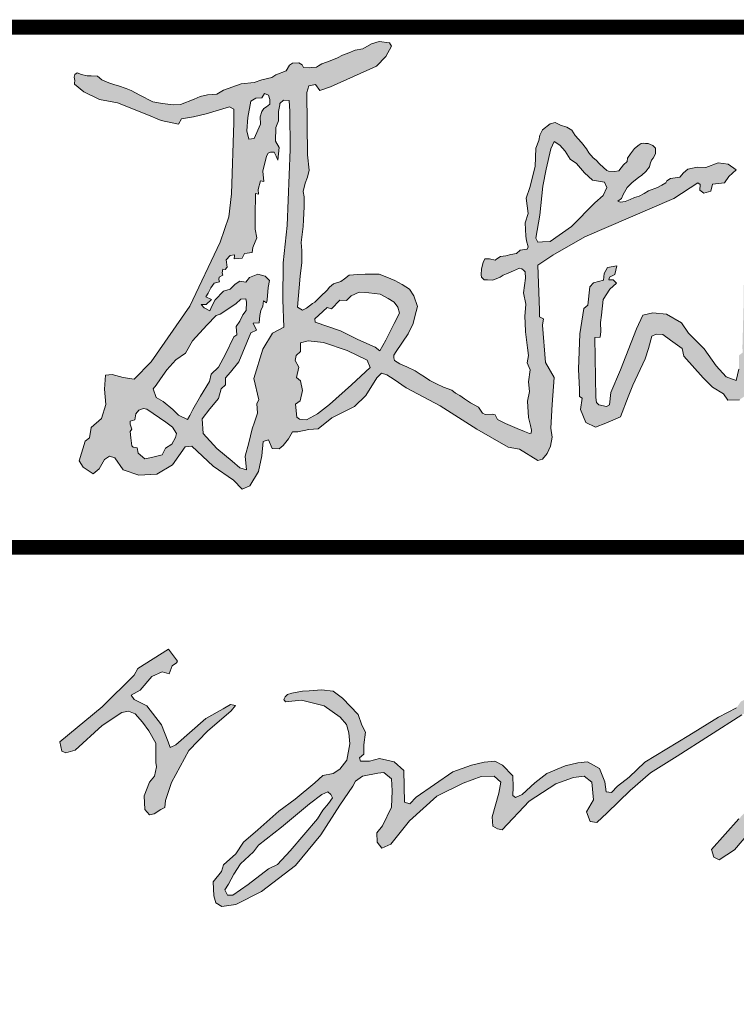
# Model space of a CAD drawing. Extents: x 371422 to 383621, y 2481991 to 2489714.
# Drawn here: x 376347 to 376357, y 2486059 to 2486073 of the extents above; entities that cross this region are included whole.
import ezdxf

# ---------------------------------------------------------------- set-up
doc = ezdxf.new("R2010")
doc.units = 0
doc.header["$LTSCALE"] = 0.5
doc.layers.get('0').update_dxf_attribs({"linetype": 'CONTINUOUS'})
doc.layers.add('签名', color=7, linetype='CONTINUOUS')
doc.layers.add('细线层', color=7, linetype='CONTINUOUS', lineweight=15)

# ---------------------------------------------------------------- blocks, each defined once
blk = doc.blocks.new('A$C3F3B0734')
at = {"lineweight": 0}
h = blk.add_hatch(color=256, dxfattribs=at)
h.paths.add_polyline_path([(-4.522, 0.732), (-4.514, 0.673), (-4.537, 0.549), (-4.605, 0.466), (-4.678, 0.284), (-4.67, 0.099), (-4.605, 0.029), (-4.542, 0.041), (-4.455, 0.101), (-4.399, 0.126), (-4.392, 0.221), (-4.312, 0.464), (-4.078, 0.893), (-3.828, 1.155), (-3.506, 1.426), (-3.451, 1.498), (-3.519, 1.51), (-3.614, 1.456), (-3.847, 1.322), (-4.25, 0.969), (-4.33, 0.933), (-4.354, 1.008), (-4.446, 1.24), (-4.64, 1.495), (-4.811, 1.58), (-4.853, 1.638), (-4.731, 1.703), (-4.573, 1.888), (-4.438, 1.952), (-4.344, 1.923), (-4.301, 2.034), (-4.245, 2.071), (-4.231, 2.097), (-4.352, 2.258), (-4.765, 1.998), (-4.813, 1.906), (-5.241, 1.481), (-5.813, 1.008), (-5.785, 0.883), (-5.732, 0.861), (-5.607, 0.899), (-5.242, 1.231), (-4.979, 1.404), (-4.887, 1.423), (-4.801, 1.388), (-4.699, 1.275), (-4.616, 1.16), (-4.519, 0.993)])
h.paths.add_polyline_path([(-2.046, 0.64), (-2.135, 0.584), (-2.276, 0.556), (-2.383, 0.456), (-2.648, 0.24), (-2.868, 0.078), (-3.151, -0.173), (-3.343, -0.338), (-3.445, -0.498), (-3.611, -0.643), (-3.639, -0.736), (-3.751, -0.876), (-3.739, -1.06), (-3.716, -1.158), (-3.634, -1.207), (-3.445, -1.178), (-3.1, -1.003), (-2.642, -0.654), (-2.301, -0.243), (-2.045, 0.156), (-1.872, 0.414), (-1.837, 0.482), (-1.741, 0.55), (-1.534, 0.586), (-1.453, 0.595), (-1.354, 0.513), (-1.345, 0.35), (-1.352, 0.129), (-1.475, -0.12), (-1.548, -0.216), (-1.544, -0.341), (-1.481, -0.423), (-1.362, -0.367), (-1.108, -0.054), (-0.743, 0.279), (-0.387, 0.455), (-0.147, 0.545), (0.029, 0.548), (0.12, 0.466), (0.091, 0.32), (0, 0), (0.013, -0.123), (0.073, -0.16), (0.135, -0.172), (0.5, 0.21), (0.856, 0.444), (1.095, 0.531), (1.238, 0.549), (1.341, 0.465), (1.363, 0.229), (1.271, 0.066), (1.322, -0.062), (1.408, -0.076), (1.547, 0.056), (1.86, 0.354), (2.133, 0.594), (2.491, 0.819), (3.36, 1.373), (3.685, 1.568), (3.752, 1.52), (3.728, 1.423), (3.717, 1.331), (3.74, 1.015), (3.723, 0.534), (3.732, 0.412), (3.32, -0.027), (2.951, -0.44), (2.983, -0.542), (3.056, -0.579), (3.263, -0.442), (3.701, 0.073), (3.757, 0.07), (3.799, 0.017), (3.86, -1.192), (3.978, -2.416), (4.045, -2.502), (4.097, -2.522), (4.129, -2.502), (4.031, -1.276), (3.966, -0.015), (3.931, 0.276), (4.19, 0.449), (4.43, 0.608), (4.793, 0.814), (4.911, 0.904), (5.103, 0.974), (5.205, 0.976), (5.28, 0.943), (5.283, 0.812), (5.318, 0.757), (5.379, 0.753), (5.441, 0.817), (5.412, 0.983), (5.327, 1.096), (5.213, 1.139), (5.08, 1.122), (4.861, 1.026), (4.293, 0.741), (4.173, 0.659), (4.079, 0.668), (3.993, 0.614), (3.916, 0.601), (3.908, 0.701), (3.937, 1.004), (3.939, 1.592), (3.967, 1.706), (3.877, 1.804), (3.782, 1.812), (3.685, 1.765), (3.642, 1.689), (3.55, 1.648), (3.347, 1.552), (3.289, 1.468), (3.044, 1.343), (2.647, 1.094), (2.057, 0.738), (1.845, 0.536), (1.687, 0.414), (1.606, 0.327), (1.534, 0.336), (1.518, 0.47), (1.445, 0.652), (1.286, 0.739), (1.154, 0.727), (0.982, 0.689), (0.739, 0.583), (0.575, 0.458), (0.405, 0.3), (0.318, 0.26), (0.282, 0.289), (0.286, 0.401), (0.282, 0.552), (0.143, 0.696), (0.039, 0.75), (-0.105, 0.737), (-0.278, 0.697), (-0.528, 0.608), (-1.022, 0.264), (-1.106, 0.177), (-1.178, 0.197), (-1.185, 0.622), (-1.314, 0.739), (-1.512, 0.784), (-1.648, 0.748), (-1.768, 0.748), (-1.784, 0.796), (-1.723, 0.843), (-1.722, 0.969), (-1.701, 1.139), (-1.749, 1.233), (-1.8, 1.377), (-2.013, 1.597), (-2.135, 1.69), (-2.294, 1.708), (-2.458, 1.696), (-2.548, 1.69), (-2.619, 1.678), (-2.693, 1.664), (-2.752, 1.645), (-2.784, 1.615), (-2.8, 1.579), (-2.779, 1.547), (-2.563, 1.572), (-2.256, 1.493), (-2.041, 1.342), (-1.959, 1.245), (-1.924, 1.129), (-1.911, 0.984), (-1.953, 0.763)])
h.paths.add_polyline_path([(-2.167, 0.301), (-2.147, 0.255), (-2.198, 0.182), (-2.277, 0.091), (-2.347, -0.026), (-2.713, -0.456), (-2.887, -0.64), (-3.007, -0.7), (-3.281, -0.911), (-3.486, -1.053), (-3.559, -1.053), (-3.595, -0.981), (-3.542, -0.904), (-3.47, -0.771), (-3.384, -0.632), (-3.206, -0.472), (-3.142, -0.381), (-2.829, -0.139), (-2.455, 0.174), (-2.287, 0.301), (-2.208, 0.336)], flags=16)
h.paths.add_polyline_path([(5.7, -0.566), (5.993, -0.34), (6.313, -0.173), (6.576, -0.09), (6.825, -0.044), (7.007, -0.05), (7.07, -0.164), (7.041, -0.467), (6.897, -0.785), (6.842, -0.901), (6.849, -1.023), (6.817, -1.084), (6.915, -1.149), (7.149, -1.106), (7.263, -0.987), (7.758, -0.621), (8.306, -0.383), (8.904, -0.066), (9.807, 0.29), (10.587, 0.618), (11.025, 0.776), (11.191, 0.849), (11.186, 0.891), (10.81, 0.815), (9.665, 0.416), (8.851, 0.095), (8.046, -0.29), (7.687, -0.448), (7.357, -0.692), (7.173, -0.853), (7.08, -0.907), (7.029, -0.894), (7.064, -0.8), (7.122, -0.609), (7.191, -0.565), (7.195, -0.47), (7.237, -0.32), (7.256, -0.19), (7.225, -0.034), (7.147, 0.038), (7.069, 0.111), (6.965, 0.135), (6.633, 0.102), (6.298, 0.01), (6.084, -0.106), (5.83, -0.292), (5.644, -0.438), (5.583, -0.437), (5.583, -0.341), (5.648, -0.18), (5.613, 0.153), (5.426, 0.272), (5.261, 0.269), (5.137, 0.209), (5.13, 0.169), (5.14, 0.105), (5.273, 0.073), (5.368, 0.099), (5.43, 0.063), (5.447, -0.059), (5.443, -0.245), (5.402, -0.371), (5.347, -0.609), (5.273, -0.755), (5.215, -0.884), (5.157, -0.958), (5.149, -1.013), (5.216, -1.105), (5.266, -1.103), (5.393, -0.911)])
for points in [[(-4.231, 2.097), (-4.352, 2.258), (-4.765, 1.998), (-4.813, 1.906), (-5.241, 1.481), (-5.813, 1.008), (-5.785, 0.883), (-5.732, 0.861), (-5.607, 0.899), (-5.242, 1.231), (-4.979, 1.404), (-4.887, 1.423), (-4.801, 1.388), (-4.699, 1.275), (-4.616, 1.16), (-4.519, 0.993), (-4.522, 0.732), (-4.514, 0.673), (-4.537, 0.549), (-4.605, 0.466), (-4.678, 0.284), (-4.67, 0.099), (-4.605, 0.029), (-4.542, 0.041), (-4.455, 0.101), (-4.399, 0.126), (-4.392, 0.221), (-4.312, 0.464), (-4.078, 0.893), (-3.828, 1.155), (-3.506, 1.426), (-3.451, 1.498), (-3.519, 1.51), (-3.614, 1.456), (-3.847, 1.322), (-4.25, 0.969), (-4.33, 0.933), (-4.354, 1.008), (-4.446, 1.24), (-4.64, 1.495), (-4.811, 1.58), (-4.853, 1.638), (-4.731, 1.703), (-4.573, 1.888), (-4.438, 1.952), (-4.344, 1.923), (-4.301, 2.034), (-4.245, 2.071), (-4.231, 2.097)], [(-2.779, 1.547), (-2.563, 1.572), (-2.256, 1.493), (-2.041, 1.342), (-1.959, 1.245), (-1.924, 1.129), (-1.911, 0.984), (-1.953, 0.763), (-2.046, 0.64), (-2.135, 0.584), (-2.276, 0.556), (-2.383, 0.456), (-2.648, 0.24), (-2.868, 0.078), (-3.151, -0.173), (-3.343, -0.338), (-3.445, -0.498), (-3.611, -0.643), (-3.639, -0.736), (-3.751, -0.876), (-3.739, -1.06), (-3.716, -1.158), (-3.634, -1.207), (-3.445, -1.178), (-3.1, -1.003), (-2.642, -0.654), (-2.301, -0.243), (-2.045, 0.156), (-1.872, 0.414), (-1.837, 0.482), (-1.741, 0.55), (-1.534, 0.586), (-1.453, 0.595), (-1.354, 0.513), (-1.345, 0.35), (-1.352, 0.129), (-1.475, -0.12), (-1.548, -0.216), (-1.544, -0.341), (-1.481, -0.423), (-1.362, -0.367), (-1.108, -0.054), (-0.743, 0.279), (-0.387, 0.455), (-0.147, 0.545), (0.029, 0.548), (0.12, 0.466), (0.091, 0.32), (0, 0), (0.013, -0.123), (0.073, -0.16), (0.135, -0.172), (0.5, 0.21), (0.856, 0.444), (1.095, 0.531), (1.238, 0.549), (1.341, 0.465), (1.363, 0.229), (1.271, 0.066), (1.322, -0.062), (1.408, -0.076), (1.547, 0.056), (1.86, 0.354), (2.133, 0.594), (2.491, 0.819), (3.36, 1.373)], [(3.32, -0.027), (2.951, -0.44), (2.983, -0.542), (3.056, -0.579), (3.263, -0.442), (3.701, 0.073)], [(3.289, 1.468), (3.044, 1.343), (2.647, 1.094), (2.057, 0.738), (1.845, 0.536), (1.687, 0.414), (1.606, 0.327), (1.534, 0.336), (1.518, 0.47), (1.445, 0.652), (1.286, 0.739), (1.154, 0.727), (0.982, 0.689), (0.739, 0.583), (0.575, 0.458), (0.405, 0.3), (0.318, 0.26), (0.282, 0.289), (0.286, 0.401), (0.282, 0.552), (0.143, 0.696), (0.039, 0.75), (-0.105, 0.737), (-0.278, 0.697), (-0.528, 0.608), (-1.022, 0.264), (-1.106, 0.177), (-1.178, 0.197), (-1.185, 0.622), (-1.314, 0.739), (-1.512, 0.784), (-1.648, 0.748), (-1.768, 0.748), (-1.784, 0.796), (-1.723, 0.843), (-1.722, 0.969), (-1.701, 1.139), (-1.749, 1.233), (-1.8, 1.377), (-2.013, 1.597), (-2.135, 1.69), (-2.294, 1.708), (-2.458, 1.696), (-2.548, 1.69), (-2.619, 1.678), (-2.693, 1.664), (-2.752, 1.645), (-2.784, 1.615), (-2.8, 1.579), (-2.779, 1.547)], [(-3.595, -0.981), (-3.559, -1.053), (-3.486, -1.053), (-3.281, -0.911), (-3.007, -0.7), (-2.887, -0.64), (-2.713, -0.456), (-2.347, -0.026), (-2.277, 0.091), (-2.198, 0.182), (-2.147, 0.255), (-2.167, 0.301), (-2.208, 0.336), (-2.287, 0.301), (-2.455, 0.174), (-2.829, -0.139), (-3.142, -0.381), (-3.206, -0.472), (-3.384, -0.632), (-3.47, -0.771), (-3.542, -0.904), (-3.595, -0.981)]]:
    blk.add_lwpolyline(points, dxfattribs=at)
blk = doc.blocks.new('A$C635F6EFF')
at = {"lineweight": 0}
h = blk.add_hatch(color=256, dxfattribs=at)
h.paths.add_polyline_path([(-1.5253, 0.5837), (-1.5143, 0.6736), (-1.5143, 0.6938), (-1.5143, 0.7562), (-1.5198, 0.8094), (-1.5106, 0.881), (-1.5069, 0.9177), (-1.5035, 0.9618), (-1.4983, 1.0483), (-1.4992, 1.1168), (-1.5054, 1.1511), (-1.492, 1.2078), (-1.4772, 1.2494), (-1.4665, 1.2958), (-1.4769, 1.3994), (-1.4821, 1.8174), (-1.4679, 1.8639), (-1.4225, 1.871), (-1.3931, 1.8325), (-1.3233, 1.8563), (-1.014, 1.9955), (-0.9493, 2.0602), (-0.9121, 2.1298), (-0.9266, 2.1524), (-0.9962, 2.1605), (-1.0464, 2.146), (-1.1047, 2.112), (-1.1565, 2.1039), (-1.1986, 2.0861), (-1.2423, 2.0683), (-1.2763, 2.0505), (-1.3249, 2.0311), (-1.3799, 2.0101), (-1.4026, 1.9987), (-1.4155, 1.989), (-1.4528, 1.9874), (-1.4641, 1.9842), (-1.5039, 1.9875), (-1.5129, 2.0047), (-1.5352, 2.0181), (-1.5776, 2.0148), (-1.5977, 2.0031), (-1.6206, 1.9646), (-1.6897, 1.9362), (-1.7158, 1.9185), (-1.7849, 1.9025), (-1.8349, 1.8865), (-1.923, 1.8765), (-2.0413, 1.8345), (-2.0863, 1.8075), (-2.1493, 1.8035), (-2.1984, 1.7915), (-2.2394, 1.7725), (-2.3309, 1.7382), (-2.3809, 1.7352), (-2.453, 1.7442), (-2.518, 1.7562), (-2.6051, 1.7993), (-2.6632, 1.8323), (-2.6972, 1.8443), (-2.7472, 1.8633), (-2.7732, 1.8703), (-2.8125, 1.8824), (-2.8595, 1.9044), (-2.8885, 1.9274), (-2.9316, 1.9314), (-2.9586, 1.9304), (-2.9976, 1.9394), (-3.0266, 1.9504), (-3.0426, 1.9384), (-3.0466, 1.9214), (-3.0426, 1.8994), (-3.0447, 1.8804), (-3.0436, 1.8744), (-2.9819, 1.8222), (-2.8747, 1.7707), (-2.7553, 1.7495), (-2.5563, 1.6703), (-2.4601, 1.6302), (-2.3434, 1.6049), (-2.3251, 1.642), (-2.2425, 1.6536), (-2.1593, 1.674), (-2.0023, 1.7208), (-1.9734, 1.7054), (-1.9715, 1.6171), (-1.9884, 1.1363), (-2.0057, 0.9807), (-2.0634, 0.8111), (-2.269, 0.3809), (-2.5288, 0.0057), (-2.6422, -0.1096), (-2.7171, -0.1), (-2.7901, -0.0788), (-2.8343, -0.0827), (-2.842, -0.1787), (-2.8327, -0.2814), (-2.8615, -0.3755), (-2.9326, -0.435), (-2.9422, -0.5061), (-2.973, -0.5272), (-3.0133, -0.6597), (-2.9864, -0.702), (-2.9192, -0.7481), (-2.8788, -0.7135), (-2.8423, -0.6501), (-2.8077, -0.629), (-2.7731, -0.6405), (-2.7174, -0.7192), (-2.6117, -0.7557), (-2.4907, -0.75), (-2.3838, -0.6874), (-2.3004, -0.5656), (-2.2543, -0.5618), (-2.1111, -0.6957), (-1.975, -0.7909), (-1.9165, -0.8505), (-1.8639, -0.8276), (-1.8073, -0.732), (-1.7844, -0.627), (-1.775, -0.53), (-1.7386, -0.5192), (-1.7144, -0.5771), (-1.6668, -0.5782), (-1.6416, -0.5576), (-1.6046, -0.5113), (-1.5787, -0.4643), (-1.5416, -0.465), (-1.4679, -0.4482), (-1.405, -0.4449), (-1.3123, -0.3715), (-1.161, -0.2943), (-1.0842, -0.2202), (-1.0113, -0.1024), (-0.9795, -0.0706), (-0.9438, -0.0812), (-0.8941, -0.1116), (-0.8146, -0.1692), (-0.5844, -0.2903), (-0.3392, -0.4475), (-0.1286, -0.5679), (-0.0518, -0.5805), (0.0724, -0.6569), (0.1041, -0.6489), (0.1346, -0.6106), (0.1571, -0.5616), (0.1684, -0.4994), (0.1598, -0.4391), (0.1677, -0.2807), (0.1813, -0.1002), (0.1234, 0.002), (0.1029, 0.254), (0.1098, 0.2949), (0.084, 0.3092), (0.0829, 0.353), (0.0716, 0.6577), (0.1726, 0.725), (0.3886, 0.8481), (0.9863, 1.106), (1.1467, 1.2099), (1.1644, 1.1996), (1.1615, 1.1608), (1.1873, 1.1408), (1.2347, 1.1551), (1.2455, 1.2017), (1.3266, 1.2103), (1.356, 1.2541), (1.4063, 1.2986), (1.3524, 1.3366), (1.2849, 1.3459), (1.201, 1.3136), (1.1443, 1.3165), (1.0804, 1.3014), (1.0517, 1.2785), (1.0258, 1.2484), (0.9634, 1.239), (0.9397, 1.2233), (0.9318, 1.2096), (0.9045, 1.1938), (0.8758, 1.1802), (0.817, 1.1558), (0.7875, 1.1386), (0.7538, 1.1214), (0.7215, 1.1128), (0.6918, 1.0976), (0.6581, 1.0854), (0.6279, 1.0811), (0.6107, 1.0861), (0.6344, 1.1047), (0.6459, 1.132), (0.6717, 1.1786), (0.7069, 1.2123), (0.7478, 1.2453), (0.7701, 1.2625), (0.7981, 1.2869), (0.8232, 1.3171), (0.8268, 1.3386), (0.8355, 1.3636), (0.8463, 1.3765), (0.8635, 1.4066), (0.8628, 1.4446), (0.8455, 1.4626), (0.8147, 1.4748), (0.7967, 1.4755), (0.7838, 1.4784), (0.7659, 1.4741), (0.7522, 1.4654), (0.7228, 1.4418), (0.6941, 1.4066), (0.674, 1.3758), (0.6731, 1.3532), (0.6472, 1.331), (0.6164, 1.2923), (0.5877, 1.2858), (0.5424, 1.289), (0.513, 1.3131), (0.4872, 1.3389), (0.4635, 1.3619), (0.4441, 1.3776), (0.414, 1.4128), (0.3982, 1.4393), (0.3651, 1.4809), (0.3232, 1.5293), (0.2995, 1.5644), (0.2665, 1.5859), (0.2249, 1.5974), (0.1875, 1.6161), (0.1545, 1.6067), (0.1043, 1.568), (0.0856, 1.5321), (0.0784, 1.4948), (0.0591, 1.4432), (0.0532, 1.3211), (0.0187, 1.1802), (-0.0064, 1.1063), (0.0057, 1.0041), (-0.0129, 0.9403), (-0.0108, 0.8965), (-0.0093, 0.8528), (-0.0043, 0.8205), (0.0057, 0.7809), (0.0007, 0.7637), (-0.0481, 0.7573), (-0.0719, 0.734), (-0.11, 0.729), (-0.1437, 0.7197), (-0.1803, 0.7154), (-0.2047, 0.6996), (-0.2155, 0.691), (-0.2528, 0.6982), (-0.2844, 0.6982), (-0.2952, 0.6752), (-0.3081, 0.6322), (-0.3095, 0.5913), (-0.3074, 0.5755), (-0.2887, 0.559), (-0.2672, 0.5576), (-0.2313, 0.5554), (-0.1817, 0.5762), (-0.1609, 0.5891), (-0.138, 0.5992), (-0.092, 0.6193), (-0.0443, 0.6389), (-0.0132, 0.6156), (-0.0116, 0.569), (-0.0237, 0.4695), (-0.0093, 0.3949), (-0.0165, 0.3117), (-0.0136, 0.2694), (-0.0122, 0.2091), (0.0014, 0.1012), (0.0093, 0.0481), (0, 0), (0.0129, -0.0308), (0.0208, -0.0481), (0.0093, -0.1272), (0.0151, -0.1925), (0.0029, -0.2585), (0.01, -0.3672), (0.0229, -0.4231), (0.0301, -0.454), (0.0265, -0.4796), (-0.018, -0.4626), (-0.0682, -0.4418), (-0.145, -0.4095), (-0.2003, -0.3822), (-0.2146, -0.3492), (-0.234, -0.3464), (-0.2946, -0.3482), (-0.328, -0.2997), (-0.3812, -0.2689), (-0.4214, -0.2431), (-0.4529, -0.2208), (-0.4816, -0.2043), (-0.5072, -0.1854), (-0.5617, -0.1631), (-0.6105, -0.1423), (-0.6543, -0.1201), (-0.6909, -0.0957), (-0.7189, -0.0778), (-0.7534, -0.0534), (-0.8101, -0.0268), (-0.8567, -0.0067), (-0.8926, 0.0155), (-0.8995, 0.0453), (-0.8819, 0.075), (-0.7992, 0.1956), (-0.7661, 0.2635), (-0.7551, 0.3112), (-0.7368, 0.3791), (-0.7625, 0.4507), (-0.7918, 0.4947), (-0.8396, 0.5259), (-0.8892, 0.5534), (-0.9443, 0.5755), (-0.9957, 0.5956), (-1.0361, 0.5956), (-1.0893, 0.5956), (-1.1389, 0.5938), (-1.1958, 0.5901), (-1.2289, 0.5644), (-1.2527, 0.5461), (-1.3023, 0.5314), (-1.3299, 0.5094), (-1.3445, 0.4892), (-1.3905, 0.4452), (-1.4272, 0.4085), (-1.4437, 0.3993), (-1.4841, 0.3681), (-1.511, 0.3545), (-1.5447, 0.3736)])
h.paths.add_polyline_path([(-1.6419, 0.4227), (-1.6351, 0.2396), (-1.712, 0.1989), (-1.7775, 0.0904), (-1.8386, -0.1062), (-1.8047, -0.2486), (-1.8184, -0.2748), (-1.814, -0.3383), (-1.8327, -0.399), (-1.8497, -0.4455), (-1.8712, -0.5393), (-1.8962, -0.6278), (-1.8864, -0.7207), (-1.932, -0.7064), (-1.9838, -0.6617), (-2.0858, -0.576), (-2.1783, -0.4753), (-2.1858, -0.378), (-2.1339, -0.3101), (-2.0749, -0.2404), (-2.0579, -0.1743), (-2.0293, -0.1484), (-2.0292, -0.1008), (-1.9944, -0.0641), (-1.9398, 0.0074), (-1.8571, 0.2014), (-1.8203, 0.2186), (-1.8422, 0.2665), (-1.802, 0.2678), (-1.7975, 0.3178), (-1.7904, 0.3526), (-1.7779, 0.3812), (-1.7725, 0.417), (-1.7537, 0.4036), (-1.7475, 0.4232), (-1.7423, 0.5059), (-1.7315, 0.5524), (-1.7619, 0.5837), (-1.8111, 0.5953), (-1.8674, 0.5738), (-1.8907, 0.5417), (-1.9309, 0.5479), (-1.9631, 0.5292), (-1.998, 0.4952), (-2.0418, 0.4827), (-2.0981, 0.4228), (-2.1204, 0.3808), (-2.133, 0.3496), (-2.1714, 0.3692), (-2.1929, 0.3916), (-2.1589, 0.3924), (-2.1231, 0.4255), (-2.1607, 0.4434), (-2.1446, 0.4693), (-2.1267, 0.5041), (-2.1043, 0.5363), (-2.0677, 0.5435), (-2.0722, 0.5595), (-2.0713, 0.5765), (-2.0461, 0.5893), (-2.0506, 0.6045), (-2.0452, 0.6286), (-2.0309, 0.6277), (-2.0166, 0.6438), (-2.0229, 0.693), (-1.9969, 0.7207), (-1.9668, 0.727), (-1.9692, 0.6986), (-1.9164, 0.703), (-1.9012, 0.7352), (-1.8481, 0.7425), (-1.8449, 0.7763), (-1.8172, 0.8415), (-1.8297, 0.8978), (-1.8297, 0.9854), (-1.8261, 1.1394), (-1.8055, 1.1341), (-1.8082, 1.1653), (-1.793, 1.2234), (-1.7716, 1.2198), (-1.7769, 1.2895), (-1.7536, 1.391), (-1.7376, 1.416), (-1.7008, 1.416), (-1.6883, 1.391), (-1.6758, 1.3624), (-1.6677, 1.4482), (-1.6928, 1.4919), (-1.691, 1.5822), (-1.6731, 1.6286), (-1.6713, 1.6912), (-1.6633, 1.735), (-1.6629, 1.7444), (-1.6388, 1.7662), (-1.6011, 1.7646), (-1.5966, 1.69), (-1.5943, 1.4346), (-1.6147, 0.9238), (-1.6413, 0.6715)], flags=16)
h.paths.add_polyline_path([(-1.3451, 0.3717), (-1.3154, 0.3624), (-1.2607, 0.4217), (-1.2144, 0.4189), (-1.1838, 0.4504), (-1.1291, 0.4754), (-1.0651, 0.4699), (-0.9882, 0.4606), (-0.9345, 0.4328), (-0.8937, 0.4069), (-0.8705, 0.3735), (-0.8594, 0.3346), (-0.8937, 0.2633), (-0.9511, 0.1521), (-0.991, 0.0808), (-1.0216, 0.1058), (-1.1393, 0.1558), (-1.2552, 0.2142), (-1.4257, 0.2735), (-1.4267, 0.2966), (-1.4016, 0.3198)], flags=16)
h.paths.add_polyline_path([(-1.8916, 0.4306), (-1.8878, 0.4077), (-1.8901, 0.3521), (-1.9122, 0.3231), (-1.9312, 0.2789), (-1.9556, 0.2431), (-1.9526, 0.189), (-1.9718, 0.1748), (-2.0282, 0.0575), (-2.0762, -0.0287), (-2.1258, -0.0767), (-2.135, -0.1255), (-2.1955, -0.2257), (-2.2481, -0.3141), (-2.2672, -0.3553), (-2.2832, -0.3827), (-2.3434, -0.3515), (-2.3816, -0.3141), (-2.4479, -0.2616), (-2.4952, -0.2326), (-2.515, -0.1758), (-2.4951, -0.1506), (-2.4662, -0.1087), (-2.4234, -0.047), (-2.3624, 0.0201), (-2.2984, 0.0635), (-2.2496, 0.1466), (-2.1539, 0.253), (-2.0914, 0.3178), (-2.0647, 0.3269), (-1.9587, 0.3955), (-1.9244, 0.4289)], flags=16)
h.paths.add_polyline_path([(-1.4716, 0.147), (-1.3685, 0.1358), (-1.2101, 0.0833), (-1.0769, 0.0177), (-1.0563, -0.0319), (-1.1801, -0.1491), (-1.3301, -0.2806), (-1.4089, -0.3444), (-1.4829, -0.3828), (-1.5308, -0.38), (-1.5494, -0.366), (-1.5579, -0.2779), (-1.5269, -0.2564), (-1.511, -0.187), (-1.5241, -0.1205), (-1.5504, -0.099), (-1.5363, -0.0301), (-1.5607, 0.0158), (-1.5522, 0.0496), (-1.5251, 0.0767), (-1.5241, 0.1339)], flags=16)
h.paths.add_polyline_path([(-1.8364, 1.508), (-1.8722, 1.504), (-1.8844, 1.5593), (-1.8782, 1.6493), (-1.8587, 1.7589), (-1.8249, 1.7796), (-1.7847, 1.7817), (-1.766, 1.8116), (-1.7389, 1.8005), (-1.7303, 1.7703), (-1.7306, 1.7393), (-1.7523, 1.7209), (-1.7708, 1.7111), (-1.7838, 1.6913), (-1.7952, 1.6547), (-1.7922, 1.6052)], flags=16)
h.paths.add_polyline_path([(-2.3837, -0.4331), (-2.3572, -0.4768), (-2.3657, -0.5025), (-2.3899, -0.5485), (-2.4329, -0.5738), (-2.4532, -0.6198), (-2.5265, -0.6362), (-2.5718, -0.6455), (-2.6155, -0.6081), (-2.6217, -0.573), (-2.6575, -0.5667), (-2.6646, -0.5044), (-2.6685, -0.4623), (-2.6584, -0.4459), (-2.6693, -0.414), (-2.6685, -0.3929), (-2.6373, -0.3836), (-2.6311, -0.343), (-2.6116, -0.3181), (-2.5678, -0.3056), (-2.4305, -0.3996)], flags=16)
h.paths.add_polyline_path([(0.058, 0.839), (0.0846, 0.9927), (0.1053, 1.1878), (0.1275, 1.3016), (0.1585, 1.439), (0.1822, 1.4893), (0.2191, 1.4642), (0.2546, 1.4228), (0.2901, 1.3696), (0.3315, 1.3415), (0.3847, 1.2779), (0.4394, 1.2277), (0.5207, 1.2159), (0.5355, 1.1789), (0.5119, 1.1257), (0.4557, 1.0755), (0.299, 0.9173), (0.1541, 0.8168), (0.1038, 0.8138), (0.0728, 0.8109)], flags=16)
h = blk.add_hatch(color=256, dxfattribs=at)
h.paths.add_polyline_path([(1.7697, 0.9218), (1.891, 0.9206), (2.042, 0.9388), (2.1481, 0.9643), (2.3308, 0.9732), (2.4803, 0.9988), (2.5455, 1.0269), (2.6157, 1.0562), (2.7116, 1.078), (2.7563, 1.0843), (2.7729, 1.0511), (2.7783, 0.707), (2.7707, 0.6521), (2.6889, 0.6509), (2.5956, 0.6317), (2.5675, 0.6087), (2.5483, 0.5908), (2.5241, 0.5857), (2.4551, 0.5896), (2.4321, 0.5691), (2.4269, 0.4938), (2.487, 0.4261), (2.5547, 0.3737), (2.6186, 0.3482), (2.6697, 0.3457), (2.754, 0.3508), (2.7988, 0.3571), (2.8307, 0.3399), (2.8358, -0.0189), (2.8632, -0.352), (2.9194, -0.5045), (2.9949, -0.5784), (3.1122, -0.572), (3.1604, -0.5399), (3.1572, -0.4772), (3.1765, -0.3953), (3.2102, -0.36), (3.2134, -0.3327), (3.207, -0.2621), (3.162, -0.2717), (3.1331, -0.3552), (3.1106, -0.4291), (3.0817, -0.4821), (3.0479, -0.4756), (3.0206, -0.4451), (2.9901, -0.36), (2.9805, -0.1368), (2.9597, -0.0685), (2.9485, 0.0326), (2.942, 0.2494), (2.926, 0.2623), (2.9388, 0.4036), (3.0642, 0.5535), (3.1655, 0.6434), (3.3117, 0.8425), (3.347, 0.8827), (3.2796, 0.8987), (3.2201, 0.8779), (3.1799, 0.7911), (3.0546, 0.6402), (2.9855, 0.5776), (2.91, 0.6209), (2.8747, 0.69), (2.8827, 0.7767), (2.8779, 0.9485), (2.9036, 1.1059), (3.3075, 1.238), (3.5034, 1.3087), (3.5297, 1.2805), (3.562, 0.7493), (3.5732, 0.1571), (3.6098, -0.7645), (3.6354, -0.8078), (3.6845, -0.8227), (3.765, -0.7877), (3.8736, -0.7142), (4.1644, -0.3017), (4.3251, -0.0079), (4.4279, 0.2455), (4.4816, 0.4329), (4.3653, 0.5545), (4.1813, 0.6134), (3.963, 0.6166), (3.7473, 0.5796), (3.6795, 0.5695), (3.672, 0.6097), (3.6743, 1.1659), (3.6568, 1.2588), (3.7045, 1.2663), (3.7623, 1.2161), (3.8829, 1.1885), (4.0462, 1.2186), (4.1919, 1.3843), (4.3577, 1.6279), (4.3828, 1.7183), (4.3577, 1.8011), (4.3099, 1.8388), (4.2295, 1.8739), (4.0915, 1.8264), (3.9934, 1.7252), (3.9105, 1.6455), (3.9331, 1.6003), (4.0181, 1.655), (4.1377, 1.7289), (4.1862, 1.7618), (4.258, 1.7531), (4.2589, 1.7107), (4.2459, 1.6692), (4.1376, 1.4759), (4.0008, 1.3244), (3.9324, 1.2812), (3.8406, 1.2898), (3.7956, 1.2933), (3.7835, 1.3444), (3.7739, 1.3625), (3.754, 1.3729), (3.7462, 1.3989), (3.7497, 1.4439), (3.7398, 1.4615), (3.687, 1.51), (3.6749, 1.5463), (3.6775, 1.5714), (3.6428, 1.5835), (3.6264, 1.6052), (3.6186, 1.7263), (3.6151, 1.7834), (3.5554, 1.7895), (3.5, 1.7817), (3.4905, 1.7393), (3.5017, 1.5749), (3.4714, 1.5489), (3.5104, 1.5342), (3.5363, 1.4953), (3.5164, 1.4416), (3.4766, 1.4321), (3.3831, 1.4486), (3.2503, 1.5114), (3.1663, 1.5495), (3.0589, 1.6083), (2.9741, 1.655), (2.8979, 1.7044), (2.8632, 1.739), (2.8165, 1.6957), (2.7775, 1.5867), (2.7592, 1.3329), (2.7618, 1.2316), (2.7263, 1.1936), (2.6371, 1.1901), (2.5449, 1.1406), (2.4661, 1.1242), (2.4124, 1.1225), (2.3709, 1.0956), (2.215, 1.0887), (2.0796, 1.0418), (1.9809, 1.0444), (1.6744, 1.0444), (1.5515, 1.0064), (1.5108, 0.9769), (1.469, 0.8485), (1.4577, 0.7257), (1.4567, 0.4369), (1.4476, 0.1059), (1.4488, 0.0681), (1.4256, 0.051), (1.4232, -0.043), (1.4061, -0.1199), (1.3389, -0.0942), (1.2718, -0.021), (1.19, 0.0937), (1.085, 0.1999), (1.0373, 0.2694), (0.936, 0.3268), (0.8444, 0.3365), (0.7781, 0.3193), (0.7354, 0.229), (0.628, -0.0468), (0.5632, -0.2006), (0.5535, -0.2835), (0.5339, -0.2933), (0.4814, -0.2835), (0.4656, -0.2665), (0.4619, -0.2347), (0.4558, 0.1692), (0.4912, 0.1728), (0.4949, 0.2094), (0.4924, 0.2705), (0.4997, 0.3193), (0.5106, 0.4263), (0.557, 0.4958), (0.6009, 0.5349), (0.5777, 0.5581), (0.5496, 0.5581), (0.5543, 0.5748), (0.5899, 0.594), (0.6021, 0.6529), (0.5411, 0.6418), (0.5188, 0.6012), (0.5127, 0.5555), (0.4466, 0.5382), (0.422, 0.5116), (0.4083, 0.3866), (0.3818, 0.3649), (0.3551, 0.1942), (0.3456, -0.0421), (0.3519, -0.1792), (0.3527, -0.2267), (0.3702, -0.2374), (0.358, -0.3145), (0.3936, -0.4008), (0.4586, -0.4323), (0.5298, -0.4059), (0.6273, -0.3643), (0.6791, -0.2302), (0.7096, -0.15), (0.7934, 0.027), (0.8158, 0.097), (0.8391, 0.1783), (0.8676, 0.1915), (0.9123, 0.1905), (0.9641, 0.1529), (1.0434, 0.097), (1.0545, 0.0453), (1.1836, -0.101), (1.2469, -0.1634), (1.32, -0.2101), (1.3505, -0.2517), (1.4277, -0.2487), (1.4724, -0.2182), (1.509, -0.1116), (1.5385, -0.0029), (1.5712, 0.1471), (1.5448, 0.2385), (1.5357, 0.4761), (1.5428, 0.5868), (1.5397, 0.6254), (1.5665, 0.623), (1.555, 0.6715), (1.5333, 0.6894), (1.5461, 0.7111), (1.5524, 0.7724), (1.5576, 0.8439), (1.601, 0.8899), (1.647, 0.9142), (1.6994, 0.9244)])
h.paths.add_polyline_path([(2.6126, 0.5077), (2.6643, 0.5151), (2.7114, 0.5265), (2.7607, 0.5219), (2.8056, 0.4958), (2.7868, 0.4624), (2.7534, 0.4385), (2.6841, 0.438), (2.6268, 0.451), (2.5956, 0.4595), (2.6001, 0.4805)], flags=16)
h.paths.add_polyline_path([(2.8712, 1.2347), (2.8791, 1.3439), (2.8802, 1.4598), (2.9162, 1.5521), (2.9635, 1.5623), (3.0412, 1.524), (3.2, 1.4317), (3.2709, 1.3923), (3.2934, 1.363), (3.281, 1.3338), (3.2225, 1.3259), (3.12, 1.3023), (3.0378, 1.2775), (2.9827, 1.2381), (2.923, 1.1931)], flags=16)
h.paths.add_polyline_path([(3.6922, 0.3657), (3.7298, 0.3575), (3.7268, 0.3311), (3.8127, 0.251), (4.0126, 0.1297), (4.1839, 0.0512), (4.2232, 0.0173), (4.1732, -0.029), (4.0429, -0.2734), (3.9947, -0.3537), (3.8088, -0.5931), (3.7643, -0.6376), (3.7203, -0.6384), (3.7035, -0.6097), (3.7313, -0.4313), (3.6947, -0.1273), (3.6748, 0.2633), (3.6614, 0.3544)], flags=16)
h.paths.add_polyline_path([(3.7714, 0.4623), (3.8016, 0.4846), (3.8954, 0.4925), (4.0076, 0.5065), (4.082, 0.5098), (4.1639, 0.4871), (4.2524, 0.4667), (4.2977, 0.4354), (4.3559, 0.3944), (4.3559, 0.3524), (4.3203, 0.2403), (4.2847, 0.1541), (4.2588, 0.1466), (4.1629, 0.1854), (3.9741, 0.291)], flags=16)
h.paths.add_polyline_path([(4.5999, -0.0379), (4.6419, -0.0269), (4.6875, -0.0049), (4.7551, 0.003), (4.7734, 0.0412), (4.7252, 0.0685), (4.6544, 0.0669), (4.557, 0.0575), (4.4626, 0.0758), (4.3765, 0.1188), (4.3251, -0.0079), (4.3489, -0.0059), (4.3788, -0.0059), (4.4081, -0.02), (4.4752, -0.0394)])
for points in [[(-3.0436, 1.8744), (-2.9819, 1.8222), (-2.8747, 1.7707), (-2.7553, 1.7495), (-2.5563, 1.6703), (-2.4601, 1.6302), (-2.3434, 1.6049), (-2.3251, 1.642), (-2.2425, 1.6536), (-2.1593, 1.674), (-2.0023, 1.7208), (-1.9734, 1.7054), (-1.9715, 1.6171), (-1.9884, 1.1363), (-2.0057, 0.9807), (-2.0634, 0.8111), (-2.269, 0.3809), (-2.5288, 0.0057), (-2.6422, -0.1096), (-2.7171, -0.1), (-2.7901, -0.0788), (-2.8343, -0.0827), (-2.842, -0.1787), (-2.8327, -0.2814), (-2.8615, -0.3755), (-2.9326, -0.435), (-2.9422, -0.5061), (-2.973, -0.5272), (-3.0133, -0.6597), (-2.9864, -0.702), (-2.9192, -0.7481), (-2.8788, -0.7135), (-2.8423, -0.6501), (-2.8077, -0.629), (-2.7731, -0.6405), (-2.7174, -0.7192), (-2.6117, -0.7557), (-2.4907, -0.75), (-2.3838, -0.6874), (-2.3004, -0.5656), (-2.2543, -0.5618), (-2.1111, -0.6957), (-1.975, -0.7909), (-1.9165, -0.8505), (-1.8639, -0.8276), (-1.8073, -0.732), (-1.7844, -0.627), (-1.775, -0.53), (-1.7386, -0.5192), (-1.7144, -0.5771), (-1.6668, -0.5782), (-1.6416, -0.5576), (-1.6046, -0.5113), (-1.5787, -0.4643), (-1.5416, -0.465), (-1.4679, -0.4482), (-1.405, -0.4449), (-1.3123, -0.3715), (-1.161, -0.2943), (-1.0842, -0.2202), (-1.0113, -0.1024), (-0.9795, -0.0706), (-0.9438, -0.0812), (-0.8941, -0.1116), (-0.8146, -0.1692), (-0.5844, -0.2903), (-0.3392, -0.4475), (-0.1286, -0.5679), (-0.0518, -0.5805), (0.0724, -0.6569), (0.1041, -0.6489), (0.1346, -0.6106), (0.1571, -0.5616), (0.1684, -0.4994), (0.1598, -0.4391), (0.1677, -0.2807), (0.1813, -0.1002), (0.1234, 0.002), (0.1029, 0.254), (0.1098, 0.2949), (0.084, 0.3092), (0.0829, 0.353), (0.0716, 0.6577), (0.1726, 0.725), (0.3886, 0.8481), (0.9863, 1.106), (1.1467, 1.2099), (1.1644, 1.1996), (1.1615, 1.1608), (1.1873, 1.1408), (1.2347, 1.1551), (1.2455, 1.2017), (1.3266, 1.2103), (1.356, 1.2541), (1.4063, 1.2986), (1.3524, 1.3366), (1.2849, 1.3459), (1.201, 1.3136), (1.1443, 1.3165), (1.0804, 1.3014), (1.0517, 1.2785), (1.0258, 1.2484), (0.9634, 1.239), (0.9397, 1.2233), (0.9318, 1.2096), (0.9045, 1.1938), (0.8758, 1.1802), (0.817, 1.1558), (0.7875, 1.1386), (0.7538, 1.1214), (0.7215, 1.1128), (0.6918, 1.0976), (0.6581, 1.0854), (0.6279, 1.0811), (0.6107, 1.0861), (0.6344, 1.1047), (0.6459, 1.132), (0.6717, 1.1786), (0.7069, 1.2123), (0.7478, 1.2453), (0.7701, 1.2625), (0.7981, 1.2869), (0.8232, 1.3171), (0.8268, 1.3386), (0.8355, 1.3636), (0.8463, 1.3765), (0.8635, 1.4066), (0.8628, 1.4446), (0.8455, 1.4626), (0.8147, 1.4748), (0.7967, 1.4755), (0.7838, 1.4784), (0.7659, 1.4741), (0.7522, 1.4654), (0.7228, 1.4418), (0.6941, 1.4066), (0.674, 1.3758), (0.6731, 1.3532), (0.6472, 1.331), (0.6164, 1.2923), (0.5877, 1.2858), (0.5475, 1.2887), (0.5367, 1.2937), (0.513, 1.3131), (0.4872, 1.3389), (0.4635, 1.3619), (0.4441, 1.3776), (0.414, 1.4128), (0.3982, 1.4393), (0.3651, 1.4809), (0.3232, 1.5293), (0.2995, 1.5644), (0.2665, 1.5859), (0.2249, 1.5974), (0.1875, 1.6161), (0.1545, 1.6067), (0.1043, 1.568), (0.0856, 1.5321), (0.0784, 1.4948), (0.0591, 1.4432), (0.0532, 1.3211), (0.0187, 1.1802), (-0.0064, 1.1063), (0.0057, 1.0041), (-0.0129, 0.9403), (-0.0108, 0.8965), (-0.0093, 0.8528), (-0.0043, 0.8205), (0.0057, 0.7809), (0.0007, 0.7637), (-0.0481, 0.7573), (-0.0719, 0.734), (-0.11, 0.729), (-0.1437, 0.7197), (-0.1803, 0.7154), (-0.2047, 0.6996), (-0.2155, 0.691), (-0.2528, 0.6982), (-0.2844, 0.6982), (-0.2952, 0.6752), (-0.3081, 0.6322), (-0.3095, 0.5913), (-0.3074, 0.5755), (-0.2887, 0.559), (-0.2672, 0.5576), (-0.2313, 0.5554), (-0.1817, 0.5762), (-0.1609, 0.5891), (-0.138, 0.5992), (-0.092, 0.6193), (-0.0518, 0.6358), (-0.0353, 0.6322), (-0.0238, 0.6236), (-0.0131, 0.6107), (-0.0116, 0.569), (-0.0237, 0.4695), (-0.0093, 0.3949), (-0.0165, 0.3117), (-0.0136, 0.2694), (-0.0122, 0.2091), (0.0014, 0.1012), (0.0093, 0.0481), (0, 0), (0.0129, -0.0308), (0.0208, -0.0481), (0.0093, -0.1272), (0.0151, -0.1925), (0.0029, -0.2585), (0.01, -0.3672), (0.0229, -0.4231), (0.0301, -0.454), (0.0273, -0.474), (0.0158, -0.4755), (-0.018, -0.4626), (-0.0682, -0.4418), (-0.145, -0.4095), (-0.2003, -0.3822), (-0.2146, -0.3492), (-0.234, -0.3464), (-0.2821, -0.3478), (-0.3008, -0.3392), (-0.328, -0.2997), (-0.3812, -0.2689), (-0.4214, -0.2431), (-0.4529, -0.2208), (-0.4816, -0.2043), (-0.5072, -0.1854), (-0.5617, -0.1631), (-0.6105, -0.1423), (-0.6543, -0.1201), (-0.6909, -0.0957), (-0.7189, -0.0778), (-0.7534, -0.0534), (-0.8101, -0.0268), (-0.8567, -0.0067), (-0.8926, 0.0155), (-0.8969, 0.0342), (-0.8955, 0.0521), (-0.8819, 0.075), (-0.7992, 0.1956), (-0.7661, 0.2635), (-0.7551, 0.3112), (-0.7368, 0.3791), (-0.7625, 0.4507), (-0.7918, 0.4947), (-0.8396, 0.5259), (-0.8892, 0.5534), (-0.9443, 0.5755), (-0.9957, 0.5956), (-1.0361, 0.5956), (-1.0893, 0.5956), (-1.1389, 0.5938), (-1.1958, 0.5901), (-1.2289, 0.5644), (-1.2527, 0.5461), (-1.3023, 0.5314), (-1.3299, 0.5094), (-1.3445, 0.4892), (-1.3905, 0.4452), (-1.4272, 0.4085), (-1.4437, 0.3993), (-1.4841, 0.3681), (-1.511, 0.3545), (-1.5447, 0.3736), (-1.5253, 0.5837), (-1.5143, 0.6736), (-1.5143, 0.6938), (-1.5143, 0.7562), (-1.5198, 0.8094), (-1.5106, 0.881), (-1.5069, 0.9177), (-1.5035, 0.9618), (-1.4983, 1.0483), (-1.4992, 1.1168), (-1.5054, 1.1511), (-1.492, 1.2078), (-1.4772, 1.2494), (-1.4665, 1.2958), (-1.4769, 1.3994), (-1.4821, 1.8174), (-1.4679, 1.8639), (-1.4225, 1.871), (-1.3931, 1.8325), (-1.3233, 1.8563), (-1.014, 1.9955), (-0.9493, 2.0602), (-0.9121, 2.1298), (-0.9266, 2.1524), (-0.9962, 2.1605), (-1.0464, 2.146), (-1.1047, 2.112), (-1.1565, 2.1039), (-1.1986, 2.0861), (-1.2423, 2.0683), (-1.2763, 2.0505), (-1.3249, 2.0311), (-1.3799, 2.0101), (-1.4026, 1.9987), (-1.4155, 1.989), (-1.4528, 1.9874), (-1.4641, 1.9842), (-1.5039, 1.9875), (-1.5129, 2.0047), (-1.5352, 2.0181), (-1.5776, 2.0148), (-1.5977, 2.0031), (-1.6206, 1.9646), (-1.6897, 1.9362), (-1.7158, 1.9185), (-1.7849, 1.9025), (-1.8349, 1.8865), (-1.923, 1.8765), (-2.0413, 1.8345), (-2.0863, 1.8075), (-2.1493, 1.8035), (-2.1984, 1.7915), (-2.2394, 1.7725), (-2.3309, 1.7382), (-2.3809, 1.7352), (-2.453, 1.7442), (-2.518, 1.7562), (-2.6051, 1.7993), (-2.6632, 1.8323), (-2.6972, 1.8443), (-2.7472, 1.8633), (-2.7732, 1.8703), (-2.8125, 1.8824), (-2.8595, 1.9044), (-2.8885, 1.9274), (-2.9316, 1.9314), (-2.9586, 1.9304), (-2.9976, 1.9394), (-3.0266, 1.9504), (-3.0426, 1.9384), (-3.0466, 1.9214), (-3.0426, 1.8994), (-3.0447, 1.8804), (-3.0436, 1.8744)], [(0.5543, 0.5748), (0.5899, 0.594), (0.6021, 0.6529), (0.5411, 0.6418), (0.5188, 0.6012), (0.5127, 0.5555), (0.4466, 0.5382), (0.422, 0.5116), (0.4083, 0.3866), (0.3818, 0.3649), (0.3551, 0.1942), (0.3456, -0.0421), (0.3519, -0.1792), (0.3527, -0.2267), (0.3702, -0.2374), (0.358, -0.3145), (0.3936, -0.4008), (0.4586, -0.4323), (0.5298, -0.4059), (0.6273, -0.3643), (0.6791, -0.2302), (0.7096, -0.15), (0.7934, 0.027), (0.8158, 0.097), (0.8391, 0.1783), (0.8676, 0.1915), (0.9123, 0.1905), (0.9641, 0.1529), (1.0434, 0.097), (1.0545, 0.0453), (1.1836, -0.101), (1.2469, -0.1634), (1.32, -0.2101), (1.3505, -0.2517), (1.4277, -0.2487)], [(1.4232, -0.043), (1.4061, -0.1199), (1.3389, -0.0942), (1.2718, -0.021), (1.19, 0.0937), (1.085, 0.1999), (1.0373, 0.2694), (0.936, 0.3268), (0.8444, 0.3365), (0.7781, 0.3193), (0.7354, 0.229), (0.628, -0.0468), (0.5632, -0.2006), (0.5535, -0.2835), (0.5339, -0.2933), (0.4814, -0.2835), (0.4656, -0.2665), (0.4619, -0.2347), (0.4558, 0.1692), (0.4912, 0.1728), (0.4949, 0.2094), (0.4924, 0.2705), (0.4997, 0.3193), (0.5106, 0.4263), (0.557, 0.4958), (0.6009, 0.5349), (0.5777, 0.5581), (0.5496, 0.5581), (0.5543, 0.5748)], [(-1.8587, 1.7589), (-1.8782, 1.6493), (-1.8844, 1.5593), (-1.8722, 1.504), (-1.8364, 1.508), (-1.7922, 1.6052), (-1.7952, 1.6547), (-1.7838, 1.6913), (-1.7708, 1.7111), (-1.7523, 1.7209), (-1.7306, 1.7393), (-1.7303, 1.7703), (-1.7389, 1.8005), (-1.766, 1.8116), (-1.7847, 1.7817), (-1.8249, 1.7796), (-1.8587, 1.7589)], [(-1.6629, 1.7444), (-1.6633, 1.735), (-1.6713, 1.6912), (-1.6731, 1.6286), (-1.691, 1.5822), (-1.6928, 1.4919), (-1.6677, 1.4482), (-1.6758, 1.3624), (-1.6883, 1.391), (-1.7008, 1.416), (-1.7258, 1.416), (-1.741, 1.4106), (-1.7536, 1.391), (-1.7769, 1.2895), (-1.7716, 1.2198), (-1.793, 1.2234), (-1.8082, 1.1653), (-1.8055, 1.1341), (-1.8261, 1.1394), (-1.8297, 0.9854), (-1.8297, 0.8978), (-1.8172, 0.8415), (-1.8449, 0.7763), (-1.8481, 0.7425), (-1.9012, 0.7352), (-1.9164, 0.703), (-1.9692, 0.6986), (-1.9674, 0.72), (-1.9674, 0.7269), (-1.9969, 0.7207), (-2.0229, 0.693), (-2.0166, 0.6438), (-2.0309, 0.6277), (-2.0452, 0.6286), (-2.0506, 0.6045), (-2.0461, 0.5893), (-2.0713, 0.5765), (-2.0722, 0.5595), (-2.0677, 0.5435), (-2.1043, 0.5363), (-2.1267, 0.5041), (-2.1446, 0.4693), (-2.1607, 0.4434), (-2.1231, 0.4255), (-2.1589, 0.3924), (-2.1929, 0.3916), (-2.1714, 0.3692), (-2.133, 0.3496), (-2.1204, 0.3808), (-2.0981, 0.4228), (-2.0418, 0.4827), (-1.998, 0.4952), (-1.9631, 0.5292), (-1.9309, 0.5479), (-1.8907, 0.5417), (-1.8674, 0.5738), (-1.8111, 0.5953), (-1.7619, 0.5837), (-1.7315, 0.5524), (-1.7423, 0.5059), (-1.7475, 0.4232), (-1.7537, 0.4036), (-1.7725, 0.417), (-1.7779, 0.3812), (-1.7904, 0.3526), (-1.7975, 0.3178), (-1.802, 0.2678), (-1.8422, 0.2665), (-1.8203, 0.2186), (-1.8571, 0.2014), (-1.9398, 0.0074), (-1.9944, -0.0641), (-2.0292, -0.1008), (-2.0293, -0.1484), (-2.0579, -0.1743), (-2.0749, -0.2404), (-2.1339, -0.3101), (-2.1858, -0.378), (-2.1783, -0.4753), (-2.0858, -0.576), (-1.9838, -0.6617), (-1.932, -0.7064), (-1.8864, -0.7207), (-1.8962, -0.6278), (-1.8712, -0.5393), (-1.8497, -0.4455), (-1.8327, -0.399), (-1.814, -0.3383), (-1.8184, -0.2748), (-1.8047, -0.2486), (-1.8386, -0.1062), (-1.7775, 0.0904), (-1.712, 0.1989), (-1.6351, 0.2396), (-1.6419, 0.4227), (-1.6413, 0.6715), (-1.6147, 0.9238), (-1.5943, 1.4346), (-1.5966, 1.69), (-1.6011, 1.7646), (-1.6388, 1.7662), (-1.6629, 1.7444)], [(0.1585, 1.439), (0.1275, 1.3016), (0.1053, 1.1878), (0.0846, 0.9927), (0.058, 0.839), (0.058, 0.839), (0.0728, 0.8109), (0.1038, 0.8138), (0.1541, 0.8168), (0.299, 0.9173), (0.4557, 1.0755), (0.5119, 1.1257), (0.5355, 1.1789), (0.5207, 1.2159), (0.4394, 1.2277), (0.3847, 1.2779), (0.3315, 1.3415), (0.2901, 1.3696), (0.2546, 1.4228), (0.2191, 1.4642), (0.1822, 1.4893), (0.1585, 1.439)], [(-1.4257, 0.2735), (-1.2552, 0.2142), (-1.1393, 0.1558), (-1.0216, 0.1058), (-0.991, 0.0808), (-0.9511, 0.1521), (-0.8937, 0.2633), (-0.8594, 0.3346), (-0.8705, 0.3735), (-0.8937, 0.4069), (-0.9345, 0.4328), (-0.9882, 0.4606), (-1.0651, 0.4699), (-1.1291, 0.4754), (-1.1838, 0.4504), (-1.2144, 0.4189), (-1.2607, 0.4217), (-1.3154, 0.3624), (-1.3451, 0.3717), (-1.4016, 0.3198), (-1.4267, 0.2966), (-1.4257, 0.2735)], [(-1.5494, -0.366), (-1.5579, -0.2779), (-1.5269, -0.2564), (-1.511, -0.187), (-1.5241, -0.1205), (-1.5504, -0.099), (-1.5363, -0.0301), (-1.5607, 0.0158), (-1.5522, 0.0496), (-1.5251, 0.0767), (-1.5241, 0.1339), (-1.4716, 0.147), (-1.3685, 0.1358), (-1.2101, 0.0833), (-1.0769, 0.0177), (-1.0563, -0.0319), (-1.1801, -0.1491), (-1.3301, -0.2806), (-1.4089, -0.3444), (-1.4829, -0.3828), (-1.5308, -0.38), (-1.5494, -0.366)], [(-2.5569, -0.313), (-2.4305, -0.3996), (-2.3837, -0.4331), (-2.3572, -0.4768), (-2.3657, -0.5025), (-2.3899, -0.5485), (-2.4329, -0.5738), (-2.4532, -0.6198), (-2.5265, -0.6362), (-2.5718, -0.6455), (-2.6155, -0.6081), (-2.6217, -0.573), (-2.6482, -0.5683), (-2.6584, -0.559), (-2.6646, -0.5044), (-2.6685, -0.4623), (-2.6584, -0.4459), (-2.6693, -0.414), (-2.6685, -0.3929), (-2.6373, -0.3836), (-2.6311, -0.343), (-2.6116, -0.3181), (-2.5788, -0.3087), (-2.5569, -0.313)]]:
    blk.add_lwpolyline(points, dxfattribs=at)
blk.add_lwpolyline([(-1.8916, 0.4306), (-1.9244, 0.4289), (-1.9587, 0.3955), (-2.0647, 0.3269), (-2.0914, 0.3178), (-2.1539, 0.253), (-2.2496, 0.1466), (-2.2984, 0.0635), (-2.3624, 0.0201), (-2.4234, -0.047), (-2.4662, -0.1087), (-2.4951, -0.1506), (-2.515, -0.1758), (-2.4952, -0.2326), (-2.4479, -0.2616), (-2.3816, -0.3141), (-2.3434, -0.3515), (-2.2832, -0.3827), (-2.2672, -0.3553), (-2.2481, -0.3141), (-2.1955, -0.2257), (-2.135, -0.1255), (-2.1258, -0.0767), (-2.0762, -0.0287), (-2.0282, 0.0575), (-1.9718, 0.1748), (-1.9526, 0.189), (-1.9556, 0.2431), (-1.9312, 0.2789), (-1.9122, 0.3231), (-1.8901, 0.3521), (-1.8878, 0.4077)], close=True, dxfattribs=at)

msp = doc.modelspace()

# ---------------------------------------------------------------- linework, layer by layer
at = {"layer": '细线层', "color": 7, "const_width": 0.2, "elevation": -2997.99851}
for points in [[(376315.85009, 2486072.59915), (376435.85009, 2486072.59915)], [(376315.85009, 2486065.59915), (376365.85009, 2486065.59915)]]:
    msp.add_lwpolyline(points, dxfattribs=at)

# ---------------------------------------------------------------- block references
at = {"layer": '签名', "xscale": 2, "yscale": 2, "zscale": 2}
msp.add_blockref('A$C635F6EFF', (376354.30859, 2486068.08312, -2997.99851), dxfattribs=at)
at = {"layer": '签名'}
msp.add_blockref('A$C3F3B0734', (376353.83606, 2486061.97305, -2997.99851), dxfattribs=at)

doc.saveas('drawing.dxf')
